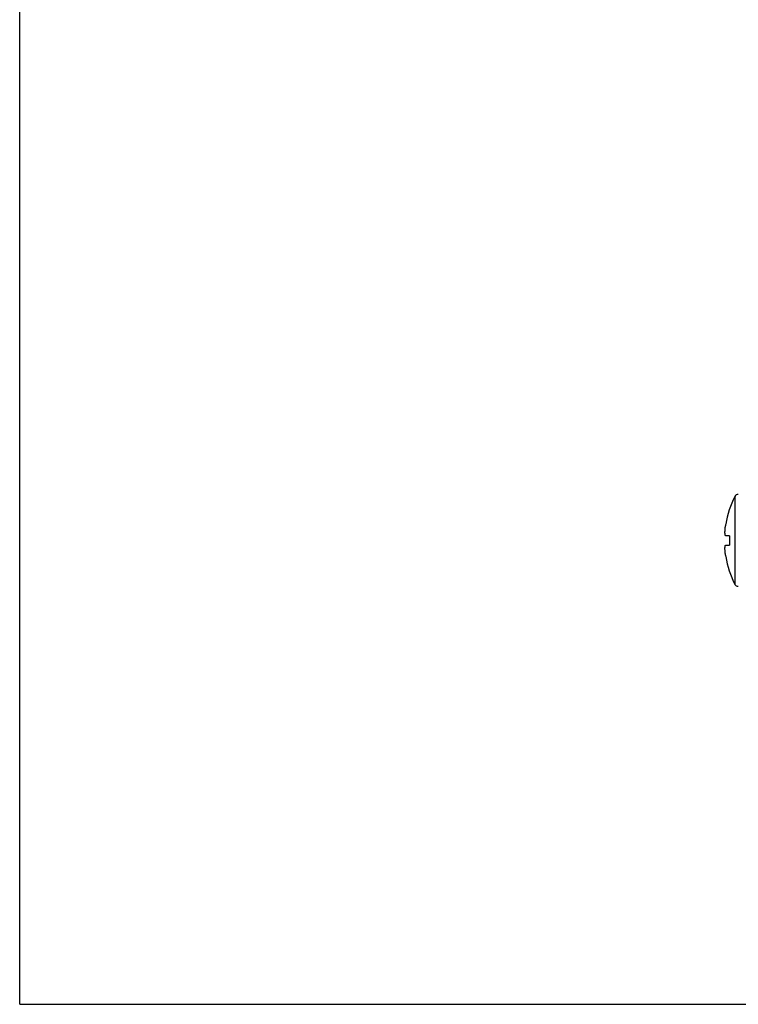
# Model space of a CAD drawing. Units: inches. Extents: x 0 to 8.5, y 0 to 11.
# Drawn here: x 0 to 2, y 0 to 2.8 of the extents above; entities that cross this region are included whole.
import ezdxf

# ---------------------------------------------------------------- set-up
doc = ezdxf.new("R2010")
doc.units = ezdxf.units.IN
doc.header["$LTSCALE"] = 0.717037
doc.header["$MEASUREMENT"] = 0
doc.layers.get('0').update_dxf_attribs({"linetype": 'CONTINUOUS'})

msp = doc.modelspace()

# ---------------------------------------------------------------- linework, layer by layer
at = {"color": 7, "linetype": 'CONTINUOUS'}
for p, q in [((0, 0), (0, 11)), ((1.9726, 1.3085), (1.9719, 1.3088)), ((1.9831, 1.3085), (1.9726, 1.3085)), ((1.9726, 1.2828), (1.9831, 1.2828)), ((0, 0), (8.5, 0))]:
    msp.add_line(p, q, dxfattribs=at)
at = {"color": 9, "linetype": 'CONTINUOUS'}
msp.add_line((1.9979, 1.4184), (1.9979, 1.1729), dxfattribs=at)
at = {"color": 7, "linetype": 'CONTINUOUS'}
for centre, radius, start, end in [((2.2398, 1.2957), 0.271, 153.0893, 170.3886), ((2.0064, 1.4141), 0.00959, 83.2246, 153.0893), ((2.1624, 1.3088), 0.1925, 170.3904, 171.6987), ((2.3268, 1.2957), 0.3439, 178.3408, 180.711), ((2.3267, 1.2956), 0.3438, 180.474, 180.7108), ((2.3264, 1.2957), 0.3435, 177.8662, 178.3408), ((2.3267, 1.2956), 0.3438, 180.7108, 182.1336), ((2.1624, 1.2825), 0.1925, 188.3012, 189.6096), ((2.2398, 1.2957), 0.271, 189.6114, 206.9107), ((2.0064, 1.1772), 0.00959, 206.9107, 275.9164)]:
    msp.add_arc(centre, radius, start, end, dxfattribs=at)
for points, knots in [([(1.9703, 1.318), (1.9703, 1.3193), (1.9704, 1.3222), (1.9708, 1.3284), (1.9714, 1.3332), (1.9719, 1.3366)], [0, 0, 0, 0, 0.215949, 0.458938, 1, 1, 1, 1]), ([(1.9719, 1.3088), (1.9718, 1.3089), (1.9715, 1.3092), (1.9712, 1.3099), (1.9709, 1.3108), (1.9706, 1.3124), (1.9704, 1.3148), (1.9703, 1.3168), (1.9703, 1.318)], [0, 0, 0, 0, 0.061464, 0.139374, 0.235751, 0.351472, 0.639953, 1, 1, 1, 1]), ([(1.9719, 1.2547), (1.9716, 1.2566), (1.9712, 1.2603), (1.9706, 1.2656), (1.9704, 1.2704), (1.9703, 1.274), (1.9704, 1.2766), (1.9706, 1.2782), (1.9707, 1.2796), (1.971, 1.2807), (1.9713, 1.2816), (1.9717, 1.2823), (1.9721, 1.2827), (1.9724, 1.2828), (1.9726, 1.2828)], [0, 0, 0, 0, 0.197165, 0.383158, 0.551653, 0.697405, 0.760349, 0.816137, 0.864438, 0.905005, 0.937877, 0.963573, 0.983343, 1, 1, 1, 1])]:
    msp.add_open_spline(points, degree=3, knots=knots, dxfattribs=at)

doc.saveas('drawing.dxf')
